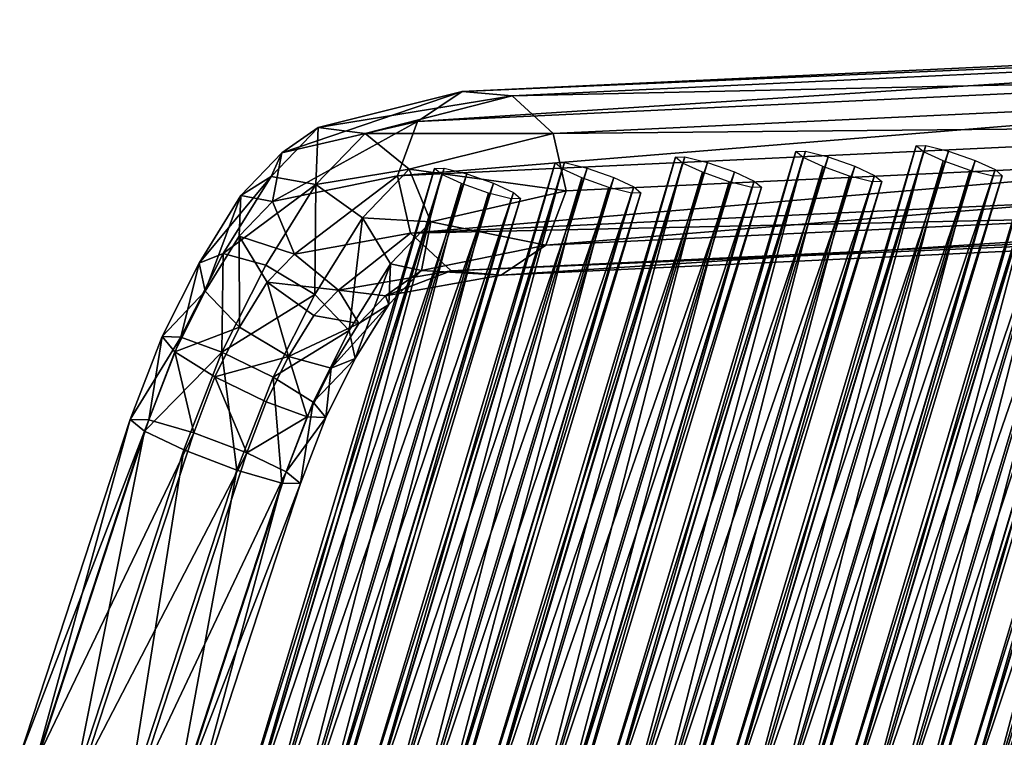
# Model space of a CAD drawing. Units: inches. Extents: x -13.2 to 14.7, y -14.4 to 14.3.
# Drawn here: x -11.6 to -9.1, y 10.1 to 11.9 of the extents above; entities that cross this region are included whole.
import ezdxf

# ---------------------------------------------------------------- set-up
doc = ezdxf.new("R2010")
doc.units = ezdxf.units.IN
doc.header["$MEASUREMENT"] = 0
doc.layers.add('SEAT-SEAT', color=5, linetype='Continuous', plot=False)

msp = doc.modelspace()

# ---------------------------------------------------------------- linework, layer by layer
at = {"layer": 'SEAT-SEAT'}
for points in [[(-6.6375, 11.8816, 14.8684), (-6.7471, 11.8061, 14.8115), (-10.6094, 11.6242, 25.3705)], [(-10.6094, 11.6242, 25.3705), (-10.4966, 11.6999, 25.4182), (-6.6375, 11.8816, 14.8684)], [(-6.5144, 11.8708, 14.9301), (-6.6375, 11.8816, 14.8684), (-10.4966, 11.6999, 25.4182)], [(-10.4966, 11.6999, 25.4182), (-10.37, 11.6893, 25.4699), (-6.5144, 11.8708, 14.9301)], [(-6.4139, 11.7755, 14.9786), (-6.5144, 11.8708, 14.9301), (-10.37, 11.6893, 25.4699)], [(-6.7471, 11.8061, 14.8115), (-6.7967, 11.6686, 14.7834), (-10.6605, 11.4866, 25.3468)], [(-10.6605, 11.4866, 25.3468), (-10.6094, 11.6242, 25.3705), (-6.7471, 11.8061, 14.8115)], [(-10.37, 11.6893, 25.4699), (-10.2668, 11.5941, 25.5104), (-6.4139, 11.7755, 14.9786)], [(-6.3819, 11.6304, 14.9914), (-6.4139, 11.7755, 14.9786), (-10.2668, 11.5941, 25.5104)], [(-10.9526, 11.5445, 26.2282), (-10.8614, 11.6086, 26.3224), (-10.4966, 11.6999, 25.4182)], [(-10.4966, 11.6999, 25.4182), (-10.6094, 11.6242, 25.3705), (-10.9526, 11.5445, 26.2282)], [(-10.37, 11.6893, 25.4699), (-10.4966, 11.6999, 25.4182), (-10.8614, 11.6086, 26.3224)], [(-10.8614, 11.6086, 26.3224), (-10.7426, 11.5939, 26.391), (-10.37, 11.6893, 25.4699)], [(-10.2668, 11.5941, 25.5104), (-10.37, 11.6893, 25.4699), (-10.7426, 11.5939, 26.391)], [(-10.6278, 11.3415, 25.3574), (-10.6605, 11.4866, 25.3468), (-6.7967, 11.6686, 14.7834)], [(-6.7967, 11.6686, 14.7834), (-6.7647, 11.5235, 14.7963), (-10.6278, 11.3415, 25.3574)], [(-10.9802, 11.4848, 26.5098), (-10.8614, 11.6086, 26.3224), (-10.9526, 11.5445, 26.2282)], [(-10.8614, 11.6086, 26.3224), (-10.9802, 11.4848, 26.5098), (-10.8668, 11.4643, 26.5868)], [(-10.9762, 11.4215, 26.1453), (-10.9526, 11.5445, 26.2282), (-10.6094, 11.6242, 25.3705)], [(-10.6094, 11.6242, 25.3705), (-10.6605, 11.4866, 25.3468), (-10.9762, 11.4215, 26.1453)], [(-10.8668, 11.4643, 26.5868), (-10.7426, 11.5939, 26.391), (-10.8614, 11.6086, 26.3224)], [(-6.3819, 11.6304, 14.9914), (-10.234, 11.449, 25.521), (-10.2851, 11.3114, 25.4973)], [(-10.2851, 11.3114, 25.4973), (-6.4314, 11.4929, 14.9634), (-6.3819, 11.6304, 14.9914)], [(-10.2668, 11.5941, 25.5104), (-10.234, 11.449, 25.521), (-6.3819, 11.6304, 14.9914)], [(-10.6309, 11.5032, 26.4132), (-10.7426, 11.5939, 26.391), (-10.8668, 11.4643, 26.5868)], [(-10.7426, 11.5939, 26.391), (-10.6309, 11.5032, 26.4132), (-10.2668, 11.5941, 25.5104)], [(-10.234, 11.449, 25.521), (-10.2668, 11.5941, 25.5104), (-10.6309, 11.5032, 26.4132)], [(-8.7147, 11.5921, 20.4359), (-9.2189, 9.9042, 20.2296), (-9.2428, 9.9035, 20.301)], [(-9.2428, 9.9035, 20.301), (-8.7387, 11.5913, 20.5073), (-8.7147, 11.5921, 20.4359)], [(-8.7387, 11.5913, 20.5073), (-9.2428, 9.9035, 20.301), (-9.2241, 9.8902, 20.3717)], [(-9.2241, 9.8902, 20.3717), (-8.7206, 11.5759, 20.5778), (-8.7387, 11.5913, 20.5073)], [(-9.2189, 9.9042, 20.2296), (-8.7147, 11.5921, 20.4359), (-8.6573, 11.5777, 20.3926)], [(-9.3239, 11.5634, 22.0876), (-9.828, 9.88, 21.8813), (-9.852, 9.8793, 21.9527)], [(-9.852, 9.8793, 21.9527), (-9.348, 11.5626, 22.159), (-9.3239, 11.5634, 22.0876)], [(-9.348, 11.5626, 22.159), (-9.852, 9.8793, 21.9527), (-9.8333, 9.866, 22.0234)], [(-9.8333, 9.866, 22.0234), (-9.3299, 11.5473, 22.2295), (-9.348, 11.5626, 22.159)], [(-9.828, 9.88, 21.8813), (-9.3239, 11.5634, 22.0876), (-9.2666, 11.549, 22.0443)], [(-9.0193, 11.5778, 21.2618), (-9.5234, 9.8921, 21.0554), (-9.5474, 9.8914, 21.1268)], [(-9.5474, 9.8914, 21.1268), (-9.0434, 11.577, 21.3331), (-9.0193, 11.5778, 21.2618)], [(-9.0434, 11.577, 21.3331), (-9.5474, 9.8914, 21.1268), (-9.5287, 9.8781, 21.1975)], [(-9.5287, 9.8781, 21.1975), (-9.0252, 11.5616, 21.4036), (-9.0434, 11.577, 21.3331)], [(-9.0252, 11.5616, 21.4036), (-9.5287, 9.8781, 21.1975), (-9.4776, 9.8583, 21.2405)], [(-9.5234, 9.8921, 21.0554), (-9.0193, 11.5778, 21.2618), (-8.962, 11.5634, 21.2184)], [(-8.962, 11.5634, 21.2184), (-9.4655, 9.8796, 21.0123), (-9.5234, 9.8921, 21.0554)], [(-9.4776, 9.8583, 21.2405), (-8.9751, 11.5386, 21.4462), (-9.0252, 11.5616, 21.4036)], [(-9.4655, 9.8796, 21.0123), (-8.962, 11.5634, 21.2184), (-8.8941, 11.5395, 21.2201)], [(-8.7206, 11.5759, 20.5778), (-9.2241, 9.8902, 20.3717), (-9.173, 9.8704, 20.4146)], [(-8.6573, 11.5777, 20.3926), (-9.1609, 9.8917, 20.1864), (-9.2189, 9.9042, 20.2296)], [(-9.173, 9.8704, 20.4146), (-8.6705, 11.553, 20.6204), (-8.7206, 11.5759, 20.5778)], [(-9.1609, 9.8917, 20.1864), (-8.6573, 11.5777, 20.3926), (-8.5895, 11.5539, 20.3942)], [(-10.9526, 11.5445, 26.2282), (-11.0564, 11.4365, 26.3921), (-10.9802, 11.4848, 26.5098)], [(-11.0564, 11.4365, 26.3921), (-10.9526, 11.5445, 26.2282), (-10.9762, 11.4215, 26.1453)], [(-9.9332, 11.5348, 23.7393), (-10.4372, 9.8558, 23.533), (-10.4612, 9.8551, 23.6044)], [(-10.4612, 9.8551, 23.6044), (-9.9572, 11.534, 23.8107), (-9.9332, 11.5348, 23.7393)], [(-9.9572, 11.534, 23.8107), (-10.4612, 9.8551, 23.6044), (-10.4425, 9.8418, 23.6752)], [(-10.4425, 9.8418, 23.6752), (-9.9391, 11.5186, 23.8812), (-9.9572, 11.534, 23.8107)], [(-10.4372, 9.8558, 23.533), (-9.9332, 11.5348, 23.7393), (-9.8758, 11.5204, 23.696)], [(-9.6286, 11.5491, 22.9135), (-10.1326, 9.8679, 22.7072), (-10.1566, 9.8672, 22.7786)], [(-10.1566, 9.8672, 22.7786), (-9.6526, 11.5483, 22.9849), (-9.6286, 11.5491, 22.9135)], [(-9.6526, 11.5483, 22.9849), (-10.1566, 9.8672, 22.7786), (-10.1379, 9.8539, 22.8493)], [(-10.1379, 9.8539, 22.8493), (-9.6345, 11.5329, 23.0553), (-9.6526, 11.5483, 22.9849)], [(-10.1326, 9.8679, 22.7072), (-9.6286, 11.5491, 22.9135), (-9.5712, 11.5347, 22.8701)], [(-9.5712, 11.5347, 22.8701), (-10.0747, 9.8554, 22.6641), (-10.1326, 9.8679, 22.7072)], [(-10.0747, 9.8554, 22.6641), (-9.5712, 11.5347, 22.8701), (-9.5034, 11.5108, 22.8718)], [(-9.3299, 11.5473, 22.2295), (-9.8333, 9.866, 22.0234), (-9.7822, 9.8461, 22.0664)], [(-9.2666, 11.549, 22.0443), (-9.7701, 9.8675, 21.8382), (-9.828, 9.88, 21.8813)], [(-9.7822, 9.8461, 22.0664), (-9.2797, 11.5243, 22.2721), (-9.3299, 11.5473, 22.2295)], [(-9.7701, 9.8675, 21.8382), (-9.2666, 11.549, 22.0443), (-9.1988, 11.5251, 22.0459)], [(-8.9751, 11.5386, 21.4462), (-9.4776, 9.8583, 21.2405), (-9.4088, 9.8376, 21.2426)], [(-8.8941, 11.5395, 21.2201), (-9.3967, 9.859, 21.0144), (-9.4655, 9.8796, 21.0123)], [(-9.4088, 9.8376, 21.2426), (-8.9072, 11.5148, 21.4479), (-8.9751, 11.5386, 21.4462)], [(-9.3967, 9.859, 21.0144), (-8.8941, 11.5395, 21.2201), (-8.844, 11.5166, 21.2627)], [(-8.6705, 11.553, 20.6204), (-9.173, 9.8704, 20.4146), (-9.1042, 9.8498, 20.4167)], [(-8.5895, 11.5539, 20.3942), (-9.0921, 9.8711, 20.1885), (-9.1609, 9.8917, 20.1864)], [(-10.2378, 11.5205, 24.5652), (-10.7418, 9.8437, 24.3589), (-10.7658, 9.843, 24.4303)], [(-10.7658, 9.843, 24.4303), (-10.2619, 11.5197, 24.6366), (-10.2378, 11.5205, 24.5652)], [(-10.2619, 11.5197, 24.6366), (-10.7658, 9.843, 24.4303), (-10.7471, 9.8297, 24.501)], [(-10.7471, 9.8297, 24.501), (-10.2438, 11.5043, 24.707), (-10.2619, 11.5197, 24.6366)], [(-10.7418, 9.8437, 24.3589), (-10.2378, 11.5205, 24.5652), (-10.1805, 11.506, 24.5218)], [(-10.6278, 11.3415, 25.3574), (-6.7647, 11.5235, 14.7963), (-6.6642, 11.4282, 14.8447)], [(-9.9391, 11.5186, 23.8812), (-10.4425, 9.8418, 23.6752), (-10.3914, 9.8219, 23.7181)], [(-9.8758, 11.5204, 23.696), (-10.3793, 9.8433, 23.4899), (-10.4372, 9.8558, 23.533)], [(-10.3914, 9.8219, 23.7181), (-9.889, 11.4956, 23.9238), (-9.9391, 11.5186, 23.8812)], [(-10.3793, 9.8433, 23.4899), (-9.8758, 11.5204, 23.696), (-9.808, 11.4964, 23.6977)], [(-9.6345, 11.5329, 23.0553), (-10.1379, 9.8539, 22.8493), (-10.0868, 9.834, 22.8922)], [(-10.0868, 9.834, 22.8922), (-9.5844, 11.5099, 23.0979), (-9.6345, 11.5329, 23.0553)], [(-9.5844, 11.5099, 23.0979), (-10.0868, 9.834, 22.8922), (-10.018, 9.8133, 22.8943)], [(-9.5034, 11.5108, 22.8718), (-10.0059, 9.8347, 22.6661), (-10.0747, 9.8554, 22.6641)], [(-10.018, 9.8133, 22.8943), (-9.5165, 11.486, 23.0996), (-9.5844, 11.5099, 23.0979)], [(-10.0059, 9.8347, 22.6661), (-9.5034, 11.5108, 22.8718), (-9.4533, 11.4878, 22.9144)], [(-9.2797, 11.5243, 22.2721), (-9.7822, 9.8461, 22.0664), (-9.7134, 9.8255, 22.0684)], [(-9.1988, 11.5251, 22.0459), (-9.7013, 9.8469, 21.8402), (-9.7701, 9.8675, 21.8382)], [(-9.7134, 9.8255, 22.0684), (-9.2119, 11.5004, 22.2737), (-9.2797, 11.5243, 22.2721)], [(-9.7013, 9.8469, 21.8402), (-9.1988, 11.5251, 22.0459), (-9.1486, 11.5022, 22.0885)], [(-8.9072, 11.5148, 21.4479), (-9.4088, 9.8376, 21.2426), (-9.3509, 9.8252, 21.1995)], [(-8.844, 11.5166, 21.2627), (-9.3456, 9.8392, 21.0573), (-9.3967, 9.859, 21.0144)], [(-9.3509, 9.8252, 21.1995), (-8.8499, 11.5004, 21.4045), (-8.9072, 11.5148, 21.4479)], [(-9.3456, 9.8392, 21.0573), (-8.844, 11.5166, 21.2627), (-8.8259, 11.5012, 21.3331)], [(-10.9802, 11.4848, 26.5098), (-11.0564, 11.4365, 26.3921), (-11.1623, 11.2658, 26.4925)], [(-11.1623, 11.2658, 26.4925), (-11.1014, 11.2897, 26.6251), (-10.9802, 11.4848, 26.5098)], [(-10.8668, 11.4643, 26.5868), (-10.9802, 11.4848, 26.5098), (-11.1014, 11.2897, 26.6251)], [(-10.5424, 11.5062, 25.391), (-11.0464, 9.8316, 25.1848), (-11.0704, 9.8309, 25.2562)], [(-11.0704, 9.8309, 25.2562), (-10.5665, 11.5054, 25.4624), (-10.5424, 11.5062, 25.391)], [(-10.5665, 11.5054, 25.4624), (-11.0704, 9.8309, 25.2562), (-11.0517, 9.8175, 25.3269)], [(-11.0517, 9.8175, 25.3269), (-10.5484, 11.4899, 25.5329), (-10.5665, 11.5054, 25.4624)], [(-10.5484, 11.4899, 25.5329), (-11.0517, 9.8175, 25.3269), (-11.0006, 9.7976, 25.3699)], [(-11.0464, 9.8316, 25.1848), (-10.5424, 11.5062, 25.391), (-10.4851, 11.4917, 25.3477)], [(-10.4851, 11.4917, 25.3477), (-10.9884, 9.8191, 25.1417), (-11.0464, 9.8316, 25.1848)], [(-11.0006, 9.7976, 25.3699), (-10.4983, 11.4669, 25.5755), (-10.5484, 11.4899, 25.5329)], [(-10.9884, 9.8191, 25.1417), (-10.4851, 11.4917, 25.3477), (-10.4173, 11.4677, 25.3494)], [(-10.9211, 11.2883, 26.1077), (-10.9762, 11.4215, 26.1453), (-10.6605, 11.4866, 25.3468)], [(-10.6605, 11.4866, 25.3468), (-10.6278, 11.3415, 25.3574), (-10.9211, 11.2883, 26.1077)], [(-10.8668, 11.4643, 26.5868), (-10.749, 11.3801, 26.5995), (-10.6309, 11.5032, 26.4132)], [(-10.5758, 11.37, 26.3756), (-10.6309, 11.5032, 26.4132), (-10.749, 11.3801, 26.5995)], [(-10.2438, 11.5043, 24.707), (-10.7471, 9.8297, 24.501), (-10.696, 9.8097, 24.544)], [(-10.1805, 11.506, 24.5218), (-10.6838, 9.8312, 24.3158), (-10.7418, 9.8437, 24.3589)], [(-10.696, 9.8097, 24.544), (-10.1937, 11.4812, 24.7496), (-10.2438, 11.5043, 24.707)], [(-10.6838, 9.8312, 24.3158), (-10.1805, 11.506, 24.5218), (-10.1127, 11.4821, 24.5235)], [(-10.6309, 11.5032, 26.4132), (-10.5758, 11.37, 26.3756), (-10.234, 11.449, 25.521)], [(-6.4314, 11.4929, 14.9634), (-10.2851, 11.3114, 25.4973), (-10.3979, 11.2357, 25.4496)], [(-10.3979, 11.2357, 25.4496), (-6.5411, 11.4174, 14.9064), (-6.4314, 11.4929, 14.9634)], [(-9.889, 11.4956, 23.9238), (-10.3914, 9.8219, 23.7181), (-10.3226, 9.8012, 23.7202)], [(-9.808, 11.4964, 23.6977), (-10.3105, 9.8226, 23.492), (-10.3793, 9.8433, 23.4899)], [(-10.3226, 9.8012, 23.7202), (-9.8212, 11.4717, 23.9254), (-9.889, 11.4956, 23.9238)], [(-10.3105, 9.8226, 23.492), (-9.808, 11.4964, 23.6977), (-9.7579, 11.4734, 23.7402)], [(-9.5165, 11.486, 23.0996), (-10.018, 9.8133, 22.8943), (-9.9601, 9.8008, 22.8512)], [(-9.4533, 11.4878, 22.9144), (-9.9548, 9.8148, 22.7091), (-10.0059, 9.8347, 22.6661)], [(-9.9601, 9.8008, 22.8512), (-9.4592, 11.4716, 23.0563), (-9.5165, 11.486, 23.0996)], [(-9.9548, 9.8148, 22.7091), (-9.4533, 11.4878, 22.9144), (-9.4352, 11.4724, 22.9849)], [(-9.2119, 11.5004, 22.2737), (-9.7134, 9.8255, 22.0684), (-9.6555, 9.813, 22.0253)], [(-9.1486, 11.5022, 22.0885), (-9.6502, 9.827, 21.8832), (-9.7013, 9.8469, 21.8402)], [(-9.6555, 9.813, 22.0253), (-9.1545, 11.486, 22.2304), (-9.2119, 11.5004, 22.2737)], [(-9.1545, 11.486, 22.2304), (-9.6555, 9.813, 22.0253), (-9.6315, 9.8137, 21.9539)], [(-9.6502, 9.827, 21.8832), (-9.1486, 11.5022, 22.0885), (-9.1305, 11.4868, 22.159)], [(-9.1305, 11.4868, 22.159), (-9.6315, 9.8137, 21.9539), (-9.6502, 9.827, 21.8832)], [(-9.6315, 9.8137, 21.9539), (-9.1305, 11.4868, 22.159), (-9.1545, 11.486, 22.2304)], [(-8.8499, 11.5004, 21.4045), (-9.3509, 9.8252, 21.1995), (-9.3269, 9.8259, 21.1281)], [(-8.8259, 11.5012, 21.3331), (-9.3269, 9.8259, 21.1281), (-9.3456, 9.8392, 21.0573)], [(-9.3269, 9.8259, 21.1281), (-8.8259, 11.5012, 21.3331), (-8.8499, 11.5004, 21.4045)], [(-11.1014, 11.2897, 26.6251), (-10.9934, 11.2607, 26.7073), (-10.8668, 11.4643, 26.5868)], [(-10.4983, 11.4669, 25.5755), (-11.0006, 9.7976, 25.3699), (-10.9319, 9.7768, 25.3719)], [(-10.8668, 11.4643, 26.5868), (-10.9934, 11.2607, 26.7073), (-10.8694, 11.1863, 26.7141)], [(-10.4173, 11.4677, 25.3494), (-10.9196, 9.7983, 25.1437), (-10.9884, 9.8191, 25.1417)], [(-10.9319, 9.7768, 25.3719), (-10.4305, 11.4429, 25.5771), (-10.4983, 11.4669, 25.5755)], [(-10.9196, 9.7983, 25.1437), (-10.4173, 11.4677, 25.3494), (-10.3672, 11.4446, 25.392)], [(-10.8694, 11.1863, 26.7141), (-10.749, 11.3801, 26.5995), (-10.8668, 11.4643, 26.5868)], [(-10.1937, 11.4812, 24.7496), (-10.696, 9.8097, 24.544), (-10.6272, 9.789, 24.5461)], [(-10.1127, 11.4821, 24.5235), (-10.6151, 9.8104, 24.3179), (-10.6838, 9.8312, 24.3158)], [(-10.6272, 9.789, 24.5461), (-10.1259, 11.4573, 24.7513), (-10.1937, 11.4812, 24.7496)], [(-10.6151, 9.8104, 24.3179), (-10.1127, 11.4821, 24.5235), (-10.0626, 11.459, 24.5661)], [(-10.0626, 11.459, 24.5661), (-10.564, 9.7905, 24.3608), (-10.6151, 9.8104, 24.3179)], [(-10.564, 9.7905, 24.3608), (-10.0626, 11.459, 24.5661), (-10.0445, 11.4436, 24.6366)], [(-9.8212, 11.4717, 23.9254), (-10.3226, 9.8012, 23.7202), (-10.2647, 9.7887, 23.6771)], [(-9.7579, 11.4734, 23.7402), (-10.2594, 9.8027, 23.535), (-10.3105, 9.8226, 23.492)], [(-10.2647, 9.7887, 23.6771), (-9.7639, 11.4572, 23.8821), (-9.8212, 11.4717, 23.9254)], [(-10.2594, 9.8027, 23.535), (-9.7579, 11.4734, 23.7402), (-9.7398, 11.458, 23.8107)], [(-9.4592, 11.4716, 23.0563), (-9.9601, 9.8008, 22.8512), (-9.9361, 9.8015, 22.7798)], [(-9.4352, 11.4724, 22.9849), (-9.9361, 9.8015, 22.7798), (-9.9548, 9.8148, 22.7091)], [(-9.9361, 9.8015, 22.7798), (-9.4352, 11.4724, 22.9849), (-9.4592, 11.4716, 23.0563)], [(-11.147, 11.1944, 26.3605), (-11.1623, 11.2658, 26.4925), (-11.0564, 11.4365, 26.3921)], [(-11.0564, 11.4365, 26.3921), (-11.0607, 11.3339, 26.2791), (-11.147, 11.1944, 26.3605)], [(-10.9762, 11.4215, 26.1453), (-11.0607, 11.3339, 26.2791), (-11.0564, 11.4365, 26.3921)], [(-10.4305, 11.4429, 25.5771), (-10.9319, 9.7768, 25.3719), (-10.8739, 9.7643, 25.3288)], [(-10.3672, 11.4446, 25.392), (-10.8686, 9.7784, 25.1867), (-10.9196, 9.7983, 25.1437)], [(-10.8739, 9.7643, 25.3288), (-10.3732, 11.4284, 25.5338), (-10.4305, 11.4429, 25.5771)], [(-10.8686, 9.7784, 25.1867), (-10.3672, 11.4446, 25.392), (-10.3491, 11.4292, 25.4624)], [(-10.1259, 11.4573, 24.7513), (-10.6272, 9.789, 24.5461), (-10.5693, 9.7765, 24.503)], [(-10.2851, 11.3114, 25.4973), (-10.234, 11.449, 25.521), (-10.5758, 11.37, 26.3756)], [(-10.5693, 9.7765, 24.503), (-10.0685, 11.4428, 24.7079), (-10.1259, 11.4573, 24.7513)], [(-10.0685, 11.4428, 24.7079), (-10.5693, 9.7765, 24.503), (-10.5453, 9.7772, 24.4316)], [(-10.0445, 11.4436, 24.6366), (-10.5453, 9.7772, 24.4316), (-10.564, 9.7905, 24.3608)], [(-10.5453, 9.7772, 24.4316), (-10.0445, 11.4436, 24.6366), (-10.0685, 11.4428, 24.7079)], [(-9.7639, 11.4572, 23.8821), (-10.2647, 9.7887, 23.6771), (-10.2407, 9.7894, 23.6057)], [(-9.7398, 11.458, 23.8107), (-10.2407, 9.7894, 23.6057), (-10.2594, 9.8027, 23.535)], [(-10.2407, 9.7894, 23.6057), (-9.7398, 11.458, 23.8107), (-9.7639, 11.4572, 23.8821)], [(-11.0607, 11.3339, 26.2791), (-10.9762, 11.4215, 26.1453), (-10.9211, 11.2883, 26.1077)], [(-10.3732, 11.4284, 25.5338), (-10.8739, 9.7643, 25.3288), (-10.8499, 9.765, 25.2574)], [(-10.3491, 11.4292, 25.4624), (-10.8499, 9.765, 25.2574), (-10.8686, 9.7784, 25.1867)], [(-10.8499, 9.765, 25.2574), (-10.3491, 11.4292, 25.4624), (-10.3732, 11.4284, 25.5338)], [(-6.6642, 11.4282, 14.8447), (-10.5245, 11.2464, 25.3979), (-10.6278, 11.3415, 25.3574)], [(-10.5245, 11.2464, 25.3979), (-6.6642, 11.4282, 14.8447), (-6.5411, 11.4174, 14.9064)], [(-6.5411, 11.4174, 14.9064), (-10.3979, 11.2357, 25.4496), (-10.5245, 11.2464, 25.3979)], [(-10.749, 11.3801, 26.5995), (-10.8694, 11.1863, 26.7141), (-10.7824, 11.0954, 26.6362)], [(-10.7824, 11.0954, 26.6362), (-10.6781, 11.2637, 26.5372), (-10.749, 11.3801, 26.5995)], [(-10.749, 11.3801, 26.5995), (-10.6781, 11.2637, 26.5372), (-10.5758, 11.37, 26.3756)], [(-10.5994, 11.247, 26.2927), (-10.5758, 11.37, 26.3756), (-10.6781, 11.2637, 26.5372)], [(-10.5758, 11.37, 26.3756), (-10.5994, 11.247, 26.2927), (-10.2851, 11.3114, 25.4973)], [(-11.06, 11.1036, 26.2826), (-11.147, 11.1944, 26.3605), (-11.0607, 11.3339, 26.2791)], [(-11.0607, 11.3339, 26.2791), (-10.9898, 11.2174, 26.2167), (-11.06, 11.1036, 26.2826)], [(-10.9211, 11.2883, 26.1077), (-10.9898, 11.2174, 26.2167), (-11.0607, 11.3339, 26.2791)], [(-10.8094, 11.1976, 26.1299), (-10.9211, 11.2883, 26.1077), (-10.6278, 11.3415, 25.3574)], [(-10.6278, 11.3415, 25.3574), (-10.5245, 11.2464, 25.3979), (-10.8094, 11.1976, 26.1299)], [(-10.3979, 11.2357, 25.4496), (-10.2851, 11.3114, 25.4973), (-10.5994, 11.247, 26.2927)], [(-11.2085, 11.0783, 26.6841), (-11.1014, 11.2897, 26.6251), (-11.1623, 11.2658, 26.4925)], [(-11.1014, 11.2897, 26.6251), (-11.2085, 11.0783, 26.6841), (-11.1049, 11.0407, 26.7691)], [(-11.1049, 11.0407, 26.7691), (-10.9934, 11.2607, 26.7073), (-11.1014, 11.2897, 26.6251)], [(-10.9898, 11.2174, 26.2167), (-10.9211, 11.2883, 26.1077), (-10.8094, 11.1976, 26.1299)], [(-11.1623, 11.2658, 26.4925), (-11.2561, 11.0797, 26.5434), (-11.2085, 11.0783, 26.6841)], [(-11.2561, 11.0797, 26.5434), (-11.1623, 11.2658, 26.4925), (-11.147, 11.1944, 26.3605)], [(-10.8694, 11.1863, 26.7141), (-10.9934, 11.2607, 26.7073), (-11.1049, 11.0407, 26.7691)], [(-10.6781, 11.2637, 26.5372), (-10.7824, 11.0954, 26.6362), (-10.7671, 11.0241, 26.5042)], [(-10.7671, 11.0241, 26.5042), (-10.6824, 11.1611, 26.4242), (-10.6781, 11.2637, 26.5372)], [(-10.6781, 11.2637, 26.5372), (-10.6824, 11.1611, 26.4242), (-10.5994, 11.247, 26.2927)], [(-10.6907, 11.1828, 26.1985), (-10.8094, 11.1976, 26.1299), (-10.5245, 11.2464, 25.3979)], [(-10.5994, 11.247, 26.2927), (-10.6907, 11.1828, 26.1985), (-10.3979, 11.2357, 25.4496)], [(-10.6907, 11.1828, 26.1985), (-10.5994, 11.247, 26.2927), (-10.6824, 11.1611, 26.4242)], [(-10.5245, 11.2464, 25.3979), (-10.3979, 11.2357, 25.4496), (-10.6907, 11.1828, 26.1985)], [(-10.936, 11.0292, 26.2893), (-11.06, 11.1036, 26.2826), (-10.9898, 11.2174, 26.2167)], [(-10.9898, 11.2174, 26.2167), (-10.8721, 11.1331, 26.2294), (-10.936, 11.0292, 26.2893)], [(-10.8094, 11.1976, 26.1299), (-10.8721, 11.1331, 26.2294), (-10.9898, 11.2174, 26.2167)], [(-11.147, 11.1944, 26.3605), (-11.2236, 11.0413, 26.4009), (-11.2561, 11.0797, 26.5434)], [(-11.2236, 11.0413, 26.4009), (-11.147, 11.1944, 26.3605), (-11.06, 11.1036, 26.2826)], [(-11.1049, 11.0407, 26.7691), (-10.9753, 10.9773, 26.7725), (-10.8694, 11.1863, 26.7141)], [(-10.7824, 11.0954, 26.6362), (-10.8694, 11.1863, 26.7141), (-10.9753, 10.9773, 26.7725)], [(-10.7586, 11.1127, 26.3064), (-10.8721, 11.1331, 26.2294), (-10.8094, 11.1976, 26.1299)], [(-10.8094, 11.1976, 26.1299), (-10.6907, 11.1828, 26.1985), (-10.7586, 11.1127, 26.3064)], [(-10.6824, 11.1611, 26.4242), (-10.7671, 11.0241, 26.5042), (-10.828, 11.0001, 26.3716)], [(-10.828, 11.0001, 26.3716), (-10.7586, 11.1127, 26.3064), (-10.6824, 11.1611, 26.4242)], [(-10.6824, 11.1611, 26.4242), (-10.7586, 11.1127, 26.3064), (-10.6907, 11.1828, 26.1985)], [(-10.936, 11.0292, 26.2893), (-10.8721, 11.1331, 26.2294), (-10.7586, 11.1127, 26.3064)], [(-10.7586, 11.1127, 26.3064), (-10.828, 11.0001, 26.3716), (-10.936, 11.0292, 26.2893)], [(-11.06, 11.1036, 26.2826), (-11.1224, 10.9778, 26.3143), (-11.2236, 11.0413, 26.4009)], [(-11.1224, 10.9778, 26.3143), (-11.06, 11.1036, 26.2826), (-10.936, 11.0292, 26.2893)], [(-10.9753, 10.9773, 26.7725), (-10.874, 10.9138, 26.6859), (-10.7824, 11.0954, 26.6362)], [(-10.7671, 11.0241, 26.5042), (-10.7824, 11.0954, 26.6362), (-10.874, 10.9138, 26.6859)], [(-11.2085, 11.0783, 26.6841), (-11.2561, 11.0797, 26.5434), (-11.337, 10.8703, 26.5386)], [(-11.2896, 10.8691, 26.3956), (-11.337, 10.8703, 26.5386), (-11.2561, 11.0797, 26.5434)], [(-11.337, 10.8703, 26.5386), (-11.3008, 10.8403, 26.6797), (-11.2085, 11.0783, 26.6841)], [(-11.1049, 11.0407, 26.7691), (-11.2085, 11.0783, 26.6841), (-11.3008, 10.8403, 26.6797)], [(-11.2561, 11.0797, 26.5434), (-11.2236, 11.0413, 26.4009), (-11.2896, 10.8691, 26.3956)], [(-11.3008, 10.8403, 26.6797), (-11.2012, 10.793, 26.765), (-11.1049, 11.0407, 26.7691)], [(-11.176, 10.8364, 26.3087), (-11.2896, 10.8691, 26.3956), (-11.2236, 11.0413, 26.4009)], [(-11.2236, 11.0413, 26.4009), (-11.1224, 10.9778, 26.3143), (-11.176, 10.8364, 26.3087)], [(-11.1049, 11.0407, 26.7691), (-11.2012, 10.793, 26.765), (-11.0666, 10.742, 26.7682)], [(-11.0666, 10.742, 26.7682), (-10.9753, 10.9773, 26.7725), (-11.1049, 11.0407, 26.7691)], [(-10.936, 11.0292, 26.2893), (-10.9927, 10.9145, 26.3177), (-11.1224, 10.9778, 26.3143)], [(-10.8892, 10.8768, 26.4027), (-10.9927, 10.9145, 26.3177), (-10.936, 11.0292, 26.2893)], [(-10.936, 11.0292, 26.2893), (-10.828, 11.0001, 26.3716), (-10.8892, 10.8768, 26.4027)], [(-10.874, 10.9138, 26.6859), (-10.8415, 10.8754, 26.5434), (-10.7671, 11.0241, 26.5042)], [(-10.828, 11.0001, 26.3716), (-10.7671, 11.0241, 26.5042), (-10.8415, 10.8754, 26.5434)], [(-10.8415, 10.8754, 26.5434), (-10.8892, 10.8768, 26.4027), (-10.828, 11.0001, 26.3716)], [(-11.0414, 10.7855, 26.3119), (-11.176, 10.8364, 26.3087), (-11.1224, 10.9778, 26.3143)], [(-11.1224, 10.9778, 26.3143), (-10.9927, 10.9145, 26.3177), (-11.0414, 10.7855, 26.3119)], [(-10.9753, 10.9773, 26.7725), (-11.0666, 10.742, 26.7682), (-10.953, 10.7094, 26.6812)], [(-10.953, 10.7094, 26.6812), (-10.874, 10.9138, 26.6859), (-10.9753, 10.9773, 26.7725)], [(-11.0414, 10.7855, 26.3119), (-10.9927, 10.9145, 26.3177), (-10.8892, 10.8768, 26.4027)], [(-10.874, 10.9138, 26.6859), (-10.953, 10.7094, 26.6812), (-10.9056, 10.7082, 26.5382)], [(-10.9056, 10.7082, 26.5382), (-10.8415, 10.8754, 26.5434), (-10.874, 10.9138, 26.6859)], [(-11.337, 10.8703, 26.5386), (-11.6162, 10.0187, 26.4249), (-11.5798, 9.9892, 26.5661)], [(-11.6162, 10.0187, 26.4249), (-11.337, 10.8703, 26.5386), (-11.2896, 10.8691, 26.3956)], [(-11.2896, 10.8691, 26.3956), (-11.568, 10.0197, 26.2821), (-11.6162, 10.0187, 26.4249)], [(-11.5798, 9.9892, 26.5661), (-11.3008, 10.8403, 26.6797), (-11.337, 10.8703, 26.5386)], [(-11.568, 10.0197, 26.2821), (-11.2896, 10.8691, 26.3956), (-11.176, 10.8364, 26.3087)], [(-10.8892, 10.8768, 26.4027), (-10.9418, 10.7381, 26.3971), (-11.0414, 10.7855, 26.3119)], [(-10.9418, 10.7381, 26.3971), (-10.8892, 10.8768, 26.4027), (-10.8415, 10.8754, 26.5434)], [(-10.8415, 10.8754, 26.5434), (-10.9056, 10.7082, 26.5382), (-10.9418, 10.7381, 26.3971)], [(-11.3008, 10.8403, 26.6797), (-11.5798, 9.9892, 26.5661), (-11.4793, 9.9447, 26.6516)], [(-11.176, 10.8364, 26.3087), (-11.4531, 9.9911, 26.1957), (-11.568, 10.0197, 26.2821)], [(-11.4793, 9.9447, 26.6516), (-11.2012, 10.793, 26.765), (-11.3008, 10.8403, 26.6797)], [(-11.4531, 9.9911, 26.1957), (-11.176, 10.8364, 26.3087), (-11.0414, 10.7855, 26.3119)], [(-11.2012, 10.793, 26.765), (-11.4793, 9.9447, 26.6516), (-11.3433, 9.898, 26.6554)], [(-11.3433, 9.898, 26.6554), (-11.0666, 10.742, 26.7682), (-11.2012, 10.793, 26.765)], [(-11.0414, 10.7855, 26.3119), (-11.317, 9.9444, 26.1995), (-11.4531, 9.9911, 26.1957)], [(-11.317, 9.9444, 26.1995), (-11.0414, 10.7855, 26.3119), (-10.9418, 10.7381, 26.3971)], [(-11.0666, 10.742, 26.7682), (-11.3433, 9.898, 26.6554), (-11.2283, 9.8695, 26.569)], [(-10.9418, 10.7381, 26.3971), (-11.2165, 9.8999, 26.2851), (-11.317, 9.9444, 26.1995)], [(-11.2283, 9.8695, 26.569), (-10.953, 10.7094, 26.6812), (-11.0666, 10.742, 26.7682)], [(-11.2165, 9.8999, 26.2851), (-10.9418, 10.7381, 26.3971), (-10.9056, 10.7082, 26.5382)], [(-10.953, 10.7094, 26.6812), (-11.2283, 9.8695, 26.569), (-11.1802, 9.8704, 26.4263)], [(-10.9056, 10.7082, 26.5382), (-11.1802, 9.8704, 26.4263), (-11.2165, 9.8999, 26.2851)], [(-11.1802, 9.8704, 26.4263), (-10.9056, 10.7082, 26.5382), (-10.953, 10.7094, 26.6812)]]:
    msp.add_3dface(points, dxfattribs=at)

doc.saveas('drawing.dxf')
